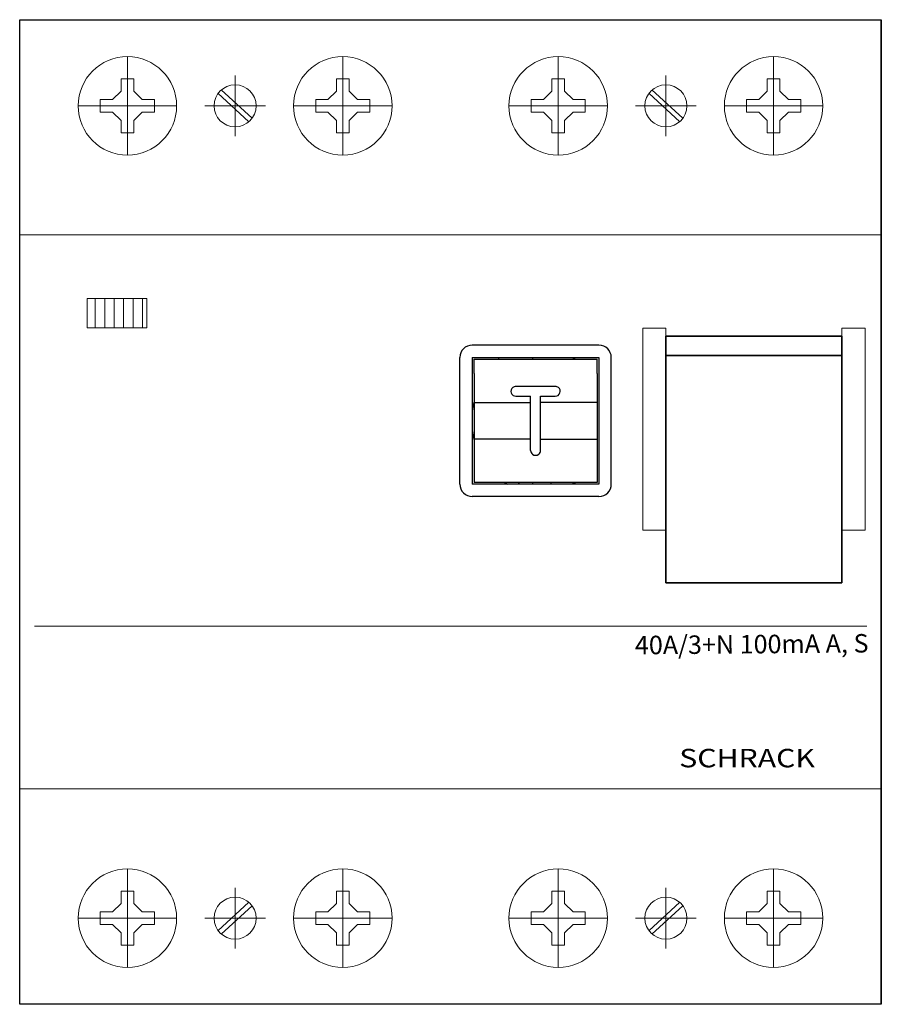
# Model space of a CAD drawing. Extents: x 0 to 70, y -17.5 to 62.5.
import ezdxf
from ezdxf.enums import TextEntityAlignment as Align

# ---------------------------------------------------------------- set-up
doc = ezdxf.new("R2010")
doc.units = 0
for name, color, linetype in [('schrack-descr', 7, 'Continuous'), ('schrack-symbol', 7, 'Continuous'), ('schrack-terminal', 7, 'Continuous')]:
    doc.layers.add(name, color=color, linetype=linetype)
for name, color, linetype, lineweight in [('schrack-details', 4, 'Continuous', 5), ('schrack-movparts', 5, 'Continuous', 35), ('schrack-others', 2, 'Continuous', 13), ('schrack-outline', 1, 'Continuous', 25)]:
    doc.layers.add(name, color=color, linetype=linetype, lineweight=lineweight)
doc.styles.add('logo', font='romand.shx', dxfattribs={"oblique": 15, "height": 1.5})
doc.styles.get("Standard").update_dxf_attribs({"font": 'arial.ttf'})
doc.styles.add('styl', font='simplex_.ttf')

# ---------------------------------------------------------------- blocks, each defined once
blk = doc.blocks.new('pm419-Geh_use', base_point=(-98.61362713704479, 87.74999999999791))
at = {"color": 4, "linetype": 'Continuous'}
for p, q in [((-98.5636271370452, 98.04999999999742), (-98.56362713704519, 97.89999999999762)), ((-95.26362713704535, 98.04999999999754), (-95.26362713704533, 97.89999999999773)), ((-98.58362713704473, 87.89999999999822), (-98.61362713704479, 87.74999999999791)), ((-98.56362713704485, 87.89999999999822), (-98.56362713704485, 87.84999999999766)), ((-98.56362713704486, 87.74999999999791), (-98.56362713704485, 87.84999999999766)), ((-96.76362713704494, 87.84999999999772), (-96.76362713704494, 87.74999999999797)), ((-95.26362713704499, 87.89999999999829), (-95.26362713704499, 87.74999999999802))]:
    blk.add_line(p, q, dxfattribs=at)
blk = doc.blocks.new('pm420_01-Deckel', base_point=(-95.26362713704499, 87.74999999999802))
at = {"color": 4, "linetype": 'Continuous'}
for p, q in [((-95.26362713704535, 98.04999999999754), (-95.26362713704533, 97.89999999999773)), ((-95.26362713704499, 87.89999999999829), (-95.26362713704499, 87.74999999999802)), ((-94.06362713704536, 87.74999999999807), (-94.21362713704559, 87.89999999999831))]:
    blk.add_line(p, q, dxfattribs=at)
blk = doc.blocks.new('c_rcd_bu_4_v')
at = {"layer": 'schrack-details'}
h = blk.add_hatch(dxfattribs=at)
h.set_pattern_fill('ANSI31', color=256, scale=0.25, angle=45, style=0)
h.set_pattern_definition([(90, (69772977.8122275, 70824734.07284465), (-0.79375, 1.665334536937735e-16), [])])
h.paths.add_polyline_path([(5.48543344438076, 37.47332423925401), (10.32354506849515, 37.47332423925401), (10.32354506849515, 39.8390879482031), (5.48543344438076, 39.8390879482031)])
at = {"color": 4, "linetype": 'Continuous'}
for p, q in [((47.0621259564706, 36.05620701343109), (36.76212595647155, 36.05620701343146)), ((35.76212595647144, 31.85620701343164), (35.76212595647155, 35.05620701343152)), ((36.76212595647155, 35.05620701343149), (44.16212595647119, 35.05620701343106)), ((36.76212595647155, 35.05620701343149), (36.7621259564711, 24.75620701343196)), ((36.91212595647141, 34.90620701343168), (45.10688704240567, 34.90620701343114)), ((36.91212595647141, 33.74298860403378), (36.91212595647141, 34.90620701343168)), ((38.91212595647141, 35.0562070134314), (38.91212595647141, 34.9062070134316)), ((44.16212595647119, 35.05620701343106), (47.0621259564706, 35.05620701343115)), ((45.06212595647105, 35.05620701343121), (45.06212595647105, 34.9062070134314)), ((45.10688704240567, 34.90620701343114), (45.10688704240579, 35.05620701343121)), ((45.10688704240567, 34.90620701343114), (46.91212595647107, 34.90620701343134)), ((46.91212595647107, 33.74298860403344), (46.91212595647107, 34.90620701343134)), ((47.0621259564706, 35.05620701343115), (47.06212595647014, 24.75620701343162)), ((48.06212595647037, 31.85620701343119), (48.06212595647037, 35.05620701343112)), ((36.91212595647141, 33.74298860403378), (36.91212595647141, 31.40620701343194)), ((46.91212595647107, 33.74298860403344), (46.91212595647096, 31.40620701343174)), ((43.5121259564711, 32.70620701343164), (40.31212595647128, 32.70620701343172)), ((35.76212595647121, 24.75620701343202), (35.76212595647144, 31.85620701343164)), ((36.91212595647141, 31.40620701343194), (41.5121259564711, 31.40620701343188)), ((36.91212595647141, 31.40620701343194), (36.9121259564713, 28.40620701343217)), ((40.31212595647116, 31.90620701343174), (41.5121259564711, 31.90620701343171)), ((41.5121259564711, 31.40620701343188), (41.5121259564711, 31.90620701343171)), ((41.5121259564711, 28.406207013432), (41.5121259564711, 31.40620701343188)), ((42.31212595647105, 31.90620701343171), (43.5121259564711, 31.90620701343168)), ((42.31212595647105, 31.40620701343185), (42.31212595647105, 31.90620701343171)), ((46.91212595647096, 31.40620701343174), (42.31212595647105, 31.40620701343185)), ((42.31212595647105, 28.40620701343197), (42.31212595647105, 31.40620701343185)), ((46.91212595647096, 31.40620701343174), (46.91212595647085, 28.40620701343194)), ((48.06212595647014, 24.75620701343156), (48.06212595647037, 31.85620701343119)), ((36.9121259564713, 28.40620701343217), (36.91212595647119, 26.06942542283015)), ((41.5121259564711, 28.406207013432), (36.9121259564713, 28.40620701343217)), ((41.5121259564711, 27.5062070134319), (41.5121259564711, 28.406207013432)), ((42.31212595647105, 28.40620701343197), (46.91212595647085, 28.40620701343194)), ((42.31212595647105, 27.5062070134319), (42.31212595647105, 28.40620701343197)), ((46.91212595647085, 28.40620701343194), (46.91212595647073, 26.06942542282992)), ((36.91212595647119, 26.06942542283015), (36.91212595647119, 24.90620701343217)), ((46.91212595647073, 26.06942542282992), (46.91212595647073, 24.90620701343197)), ((45.10688704240545, 24.90620701343177), (36.91212595647119, 24.90620701343217)), ((45.06212595647082, 24.906207013432), (45.06212595647082, 24.75620701343168)), ((45.10688704240545, 24.90620701343177), (45.10688704240545, 24.75620701343168)), ((46.91212595647073, 24.90620701343197), (45.10688704240545, 24.90620701343177)), ((47.06212595647014, 24.75620701343162), (36.7621259564711, 24.75620701343196)), ((47.06212595647014, 23.75620701343168), (36.7621259564711, 23.75620701343202))]:
    blk.add_line(p, q, dxfattribs=at)
for centre, radius, start, end in [((36.76212595647155, 35.05620701343149), 0.9999999999999432, 90, 179.9999999999968), ((47.0621259564706, 35.05620701343115), 0.9999999999999432, 3.256887993818641e-12, 90), ((40.31212595647116, 32.30620701343175), 0.3999999999999915, 129.4391316186241, 270), ((40.31212595647116, 32.30620701343175), 0.3999999999999567, 90, 129.4391316186268), ((43.5121259564711, 32.30620701343166), 0.3999999999999773, 50.56086838137325, 90), ((43.5121259564711, 32.30620701343166), 0.3999999999999838, 270, 50.56086838136067), ((42.71212595647114, 29.9062070134316), 5.99999999999972, 165.1648884180249, 172.59800031229), ((42.71212595647114, 29.9062070134316), 5.999999999999711, 187.4019996877068, 194.8351115819725), ((41.91212595647096, 27.5062070134319), 0.3999999999999758, 180, 230.5608683813122), ((41.91212595647096, 27.5062070134319), 0.3999999999999915, 309.4391316186852, 0), ((41.91212595647096, 27.5062070134319), 0.3999999999999777, 230.5608683813122, 309.4391316186852), ((42.71212595647114, 29.9062070134316), 5.999999999999715, 236.4426902380749, 239.1299615498092), ((36.7621259564711, 24.75620701343196), 0.9999999999999574, 179.9999999999984, 270), ((47.06212595647014, 24.75620701343162), 1, 270, 3.256887993818641e-12)]:
    blk.add_arc(centre, radius, start, end, dxfattribs=at)
at = {"layer": 'schrack-details'}
for p, q in [((8.75, 59.50000000000001), (8.75, 51.50000000000001)), ((26.25, 59.50000000000001), (26.25, 51.50000000000001)), ((43.75, 59.50000000000001), (43.75, 51.50000000000001)), ((61.25, 59.50000000000001), (61.25, 51.50000000000001)), ((8.235000014305115, 57.70000000298025), (8.235000014305115, 56.70326949656011)), ((8.75, 57.70000000298025), (8.235000014305115, 57.70000000298025)), ((9.265000000596046, 57.70000000298025), (8.75, 57.70000000298025)), ((9.265000000596046, 56.70326948165895), (9.265000000596046, 57.70000000298025)), ((17.5, 57.96743641793729), (17.5, 53.03256358206274)), ((25.73500001430511, 57.70000000298025), (25.73500001430511, 56.70326949656011)), ((26.25, 57.70000000298025), (25.73500001430511, 57.70000000298025)), ((26.76500000059605, 57.70000000298025), (26.25, 57.70000000298025)), ((26.76500000059605, 56.70326948165895), (26.76500000059605, 57.70000000298025)), ((43.23500001430511, 57.70000000298025), (43.23500001430511, 56.70326949656011)), ((43.75, 57.70000000298025), (43.23500001430511, 57.70000000298025)), ((44.26500000059605, 57.70000000298025), (43.75, 57.70000000298025)), ((44.26500000059605, 56.70326948165895), (44.26500000059605, 57.70000000298025)), ((52.5, 57.96743641793729), (52.5, 53.03256358206274)), ((60.73500001430511, 57.70000000298025), (60.73500001430511, 56.70326949656011)), ((61.25, 57.70000000298025), (60.73500001430511, 57.70000000298025)), ((61.76500000059605, 57.70000000298025), (61.25, 57.70000000298025)), ((61.76500000059605, 56.70326948165895), (61.76500000059605, 57.70000000298025)), ((16.36614370346069, 56.80360810458662), (18.8818151652813, 54.49625104665758)), ((51.36614370346069, 56.80360810458662), (53.8818151652813, 54.49625104665758)), ((6.550000011920929, 56.01500000059606), (6.550000011920929, 55.50000000000001)), ((7.546730518341064, 56.01500000059606), (6.550000011920929, 56.01500000059606)), ((8.235000014305115, 56.70326949656011), (7.546730518341064, 56.01500000059606)), ((9.264999985694885, 56.70326949656011), (9.953269481658936, 56.01500000059606)), ((10.95000000298023, 56.01500000059606), (9.953269481658936, 56.01500000059606)), ((10.95000000298023, 55.50000000000001), (10.95000000298023, 56.01500000059606)), ((16.10348284244537, 56.51723350584508), (18.61915430426598, 54.20987646281721)), ((24.05000001192093, 56.01500000059606), (24.05000001192093, 55.50000000000001)), ((25.04673051834106, 56.01500000059606), (24.05000001192093, 56.01500000059606)), ((25.73500001430511, 56.70326949656011), (25.04673051834106, 56.01500000059606)), ((26.76499998569489, 56.70326949656011), (27.45326948165894, 56.01500000059606)), ((28.45000000298023, 56.01500000059606), (27.45326948165894, 56.01500000059606)), ((28.45000000298023, 55.50000000000001), (28.45000000298023, 56.01500000059606)), ((41.55000001192093, 56.01500000059606), (41.55000001192093, 55.50000000000001)), ((42.54673051834106, 56.01500000059606), (41.55000001192093, 56.01500000059606)), ((43.23500001430511, 56.70326949656011), (42.54673051834106, 56.01500000059606)), ((44.26499998569489, 56.70326949656011), (44.95326948165894, 56.01500000059606)), ((45.95000000298023, 56.01500000059606), (44.95326948165894, 56.01500000059606)), ((45.95000000298023, 55.50000000000001), (45.95000000298023, 56.01500000059606)), ((51.10348284244537, 56.51723350584508), (53.61915430426598, 54.20987646281721)), ((60.04673051834106, 56.01500000059606), (59.05000001192093, 56.01500000059606)), ((59.05000001192093, 56.01500000059606), (59.05000001192093, 55.50000000000001)), ((60.73500001430511, 56.70326949656011), (60.04673051834106, 56.01500000059606)), ((61.76499998569489, 56.70326949656011), (62.45326948165894, 56.01500000059606)), ((63.45000000298023, 56.01500000059606), (62.45326948165894, 56.01500000059606)), ((63.45000000298023, 55.50000000000001), (63.45000000298023, 56.01500000059606)), ((12.75, 55.50000000000001), (4.75, 55.50000000000001)), ((6.550000011920929, 55.50000000000001), (6.550000011920929, 54.98499999940397)), ((10.95000000298023, 54.98499999940397), (10.95000000298023, 55.50000000000001)), ((19.96743641793728, 55.50000000000001), (15.03256358206272, 55.50000000000001)), ((30.25, 55.50000000000001), (22.25, 55.50000000000001)), ((24.05000001192093, 55.50000000000001), (24.05000001192093, 54.98499999940397)), ((28.45000000298023, 54.98499999940397), (28.45000000298023, 55.50000000000001)), ((47.75, 55.50000000000001), (39.75, 55.50000000000001)), ((41.55000001192093, 55.50000000000001), (41.55000001192093, 54.98499999940397)), ((45.95000000298023, 54.98499999940397), (45.95000000298023, 55.50000000000001)), ((54.96743641793728, 55.50000000000001), (50.03256358206272, 55.50000000000001)), ((65.25, 55.50000000000001), (57.25, 55.50000000000001)), ((59.05000001192093, 55.50000000000001), (59.05000001192093, 54.98499999940397)), ((63.45000000298023, 54.98499999940397), (63.45000000298023, 55.50000000000001)), ((6.550000011920929, 54.98499999940397), (7.546730518341064, 54.98499999940397)), ((8.235000014305115, 54.29673050343992), (7.546730518341064, 54.98499999940397)), ((9.264999985694885, 54.29673050343992), (9.953269481658936, 54.98499999940397)), ((9.953269481658936, 54.98499999940397), (10.95000000298023, 54.98499999940397)), ((24.05000001192093, 54.98499999940397), (25.04673051834106, 54.98499999940397)), ((25.73500001430511, 54.29673050343992), (25.04673051834106, 54.98499999940397)), ((26.76499998569489, 54.29673050343992), (27.45326948165894, 54.98499999940397)), ((27.45326948165894, 54.98499999940397), (28.45000000298023, 54.98499999940397)), ((41.55000001192093, 54.98499999940397), (42.54673051834106, 54.98499999940397)), ((43.23500001430511, 54.29673050343992), (42.54673051834106, 54.98499999940397)), ((44.26499998569489, 54.29673050343992), (44.95326948165894, 54.98499999940397)), ((44.95326948165894, 54.98499999940397), (45.95000000298023, 54.98499999940397)), ((59.05000001192093, 54.98499999940397), (60.04673051834106, 54.98499999940397)), ((60.73500001430511, 54.29673050343992), (60.04673051834106, 54.98499999940397)), ((61.76499998569489, 54.29673050343992), (62.45326948165894, 54.98499999940397)), ((62.45326948165894, 54.98499999940397), (63.45000000298023, 54.98499999940397)), ((8.235000014305115, 54.29673050343992), (8.235000014305115, 53.30000001192094)), ((9.265000000596046, 53.30000001192094), (9.265000000596046, 54.29673051834108)), ((25.73500001430511, 54.29673050343992), (25.73500001430511, 53.30000001192094)), ((26.76500000059605, 53.30000001192094), (26.76500000059605, 54.29673051834108)), ((43.23500001430511, 54.29673050343992), (43.23500001430511, 53.30000001192094)), ((44.26500000059605, 53.30000001192094), (44.26500000059605, 54.29673051834108)), ((60.73500001430511, 54.29673050343992), (60.73500001430511, 53.30000001192094)), ((61.76500000059605, 53.30000001192094), (61.76500000059605, 54.29673051834108)), ((8.235000014305115, 53.30000001192094), (8.75, 53.30000001192094)), ((8.75, 53.30000001192094), (9.265000000596046, 53.30000001192094)), ((25.73500001430511, 53.30000001192094), (26.25, 53.30000001192094)), ((26.25, 53.30000001192094), (26.76500000059605, 53.30000001192094)), ((43.23500001430511, 53.30000001192094), (43.75, 53.30000001192094)), ((43.75, 53.30000001192094), (44.26500000059605, 53.30000001192094)), ((60.73500001430511, 53.30000001192094), (61.25, 53.30000001192094)), ((61.25, 53.30000001192094), (61.76500000059605, 53.30000001192094)), ((0, 45.01828366518022), (17.5, 45.01828366518022)), ((17.5, 45.01828366518022), (35, 45.01828366518022)), ((35, 45.01828366518022), (52.5, 45.01828366518022)), ((52.5, 45.01828366518022), (70, 45.01828366518022)), ((1.194631010293961, 13.21803447604179), (68.82273769378662, 13.21803447604179)), ((17.5, 0), (0, 0)), ((35, 0), (17.5, 0)), ((52.5, 0), (35, 0)), ((70, 0), (52.5, 0)), ((8.75, -14.5), (8.75, -6.5)), ((26.25, -14.5), (26.25, -6.5)), ((43.75, -14.5), (43.75, -6.5)), ((61.25, -14.5), (61.25, -6.5)), ((8.235000014305115, -8.300000011920929), (8.75, -8.300000011920929)), ((8.235000014305115, -9.296730503439903), (8.235000014305115, -8.300000011920929)), ((8.75, -8.300000011920929), (9.265000000596046, -8.300000011920929)), ((9.265000000596046, -8.300000011920929), (9.265000000596046, -9.296730518341064)), ((17.5, -12.96743641793728), (17.5, -8.032563582062721)), ((25.73500001430511, -8.300000011920929), (26.25, -8.300000011920929)), ((25.73500001430511, -9.296730503439903), (25.73500001430511, -8.300000011920929)), ((26.25, -8.300000011920929), (26.76500000059605, -8.300000011920929)), ((26.76500000059605, -8.300000011920929), (26.76500000059605, -9.296730518341064)), ((43.23500001430511, -8.300000011920929), (43.75, -8.300000011920929)), ((43.23500001430511, -9.296730503439903), (43.23500001430511, -8.300000011920929)), ((43.75, -8.300000011920929), (44.26500000059605, -8.300000011920929)), ((44.26500000059605, -8.300000011920929), (44.26500000059605, -9.296730518341064)), ((52.5, -12.96743641793728), (52.5, -8.032563582062721)), ((60.73500001430511, -8.300000011920929), (61.25, -8.300000011920929)), ((60.73500001430511, -9.296730503439903), (60.73500001430511, -8.300000011920929)), ((61.25, -8.300000011920929), (61.76500000059605, -8.300000011920929)), ((61.76500000059605, -8.300000011920929), (61.76500000059605, -9.296730518341064)), ((8.235000014305115, -9.296730503439903), (7.546730518341064, -9.984999999403954)), ((9.264999985694885, -9.296730503439903), (9.953269481658936, -9.984999999403954)), ((16.10348284244537, -11.51723350584507), (18.61915430426598, -9.209876462817192)), ((16.36614370346069, -11.8036081045866), (18.8818151652813, -9.496251046657562)), ((25.73500001430511, -9.296730503439903), (25.04673051834106, -9.984999999403954)), ((26.76499998569489, -9.296730503439903), (27.45326948165894, -9.984999999403954)), ((43.23500001430511, -9.296730503439903), (42.54673051834106, -9.984999999403954)), ((44.26499998569489, -9.296730503439903), (44.95326948165894, -9.984999999403954)), ((51.10348284244537, -11.51723350584507), (53.61915430426598, -9.209876462817192)), ((51.36614370346069, -11.8036081045866), (53.8818151652813, -9.496251046657562)), ((60.73500001430511, -9.296730503439903), (60.04673051834106, -9.984999999403954)), ((61.76499998569489, -9.296730503439903), (62.45326948165894, -9.984999999403954)), ((6.550000011920929, -10.5), (6.550000011920929, -9.984999999403954)), ((6.550000011920929, -9.984999999403954), (7.546730518341064, -9.984999999403954)), ((9.953269481658936, -9.984999999403954), (10.95000000298023, -9.984999999403954)), ((10.95000000298023, -9.984999999403954), (10.95000000298023, -10.5)), ((24.05000001192093, -10.5), (24.05000001192093, -9.984999999403954)), ((24.05000001192093, -9.984999999403954), (25.04673051834106, -9.984999999403954)), ((27.45326948165894, -9.984999999403954), (28.45000000298023, -9.984999999403954)), ((28.45000000298023, -9.984999999403954), (28.45000000298023, -10.5)), ((41.55000001192093, -10.5), (41.55000001192093, -9.984999999403954)), ((41.55000001192093, -9.984999999403954), (42.54673051834106, -9.984999999403954)), ((44.95326948165894, -9.984999999403954), (45.95000000298023, -9.984999999403954)), ((45.95000000298023, -9.984999999403954), (45.95000000298023, -10.5)), ((59.05000001192093, -9.984999999403954), (60.04673051834106, -9.984999999403954)), ((59.05000001192093, -10.5), (59.05000001192093, -9.984999999403954)), ((62.45326948165894, -9.984999999403954), (63.45000000298023, -9.984999999403954)), ((63.45000000298023, -9.984999999403954), (63.45000000298023, -10.5)), ((12.75, -10.5), (4.75, -10.5)), ((6.550000011920929, -11.01500000059605), (6.550000011920929, -10.5)), ((7.546730518341064, -11.01500000059605), (6.550000011920929, -11.01500000059605)), ((8.235000014305115, -11.7032694965601), (7.546730518341064, -11.01500000059605)), ((9.264999985694885, -11.7032694965601), (9.953269481658936, -11.01500000059605)), ((10.95000000298023, -11.01500000059605), (9.953269481658936, -11.01500000059605)), ((10.95000000298023, -10.5), (10.95000000298023, -11.01500000059605)), ((19.96743641793728, -10.5), (15.03256358206272, -10.5)), ((30.25, -10.5), (22.25, -10.5)), ((24.05000001192093, -11.01500000059605), (24.05000001192093, -10.5)), ((25.04673051834106, -11.01500000059605), (24.05000001192093, -11.01500000059605)), ((25.73500001430511, -11.7032694965601), (25.04673051834106, -11.01500000059605)), ((26.76499998569489, -11.7032694965601), (27.45326948165894, -11.01500000059605)), ((28.45000000298023, -11.01500000059605), (27.45326948165894, -11.01500000059605)), ((28.45000000298023, -10.5), (28.45000000298023, -11.01500000059605)), ((47.75, -10.5), (39.75, -10.5)), ((41.55000001192093, -11.01500000059605), (41.55000001192093, -10.5)), ((42.54673051834106, -11.01500000059605), (41.55000001192093, -11.01500000059605)), ((43.23500001430511, -11.7032694965601), (42.54673051834106, -11.01500000059605)), ((44.26499998569489, -11.7032694965601), (44.95326948165894, -11.01500000059605)), ((45.95000000298023, -11.01500000059605), (44.95326948165894, -11.01500000059605)), ((45.95000000298023, -10.5), (45.95000000298023, -11.01500000059605)), ((54.96743641793728, -10.5), (50.03256358206272, -10.5)), ((65.25, -10.5), (57.25, -10.5)), ((59.05000001192093, -11.01500000059605), (59.05000001192093, -10.5)), ((60.04673051834106, -11.01500000059605), (59.05000001192093, -11.01500000059605)), ((60.73500001430511, -11.7032694965601), (60.04673051834106, -11.01500000059605)), ((61.76499998569489, -11.7032694965601), (62.45326948165894, -11.01500000059605)), ((63.45000000298023, -11.01500000059605), (62.45326948165894, -11.01500000059605)), ((63.45000000298023, -10.5), (63.45000000298023, -11.01500000059605)), ((8.235000014305115, -12.70000000298023), (8.235000014305115, -11.7032694965601)), ((9.265000000596046, -11.70326948165894), (9.265000000596046, -12.70000000298023)), ((25.73500001430511, -12.70000000298023), (25.73500001430511, -11.7032694965601)), ((26.76500000059605, -11.70326948165894), (26.76500000059605, -12.70000000298023)), ((43.23500001430511, -12.70000000298023), (43.23500001430511, -11.7032694965601)), ((44.26500000059605, -11.70326948165894), (44.26500000059605, -12.70000000298023)), ((60.73500001430511, -12.70000000298023), (60.73500001430511, -11.7032694965601)), ((61.76500000059605, -11.70326948165894), (61.76500000059605, -12.70000000298023)), ((8.75, -12.70000000298023), (8.235000014305115, -12.70000000298023)), ((9.265000000596046, -12.70000000298023), (8.75, -12.70000000298023)), ((26.25, -12.70000000298023), (25.73500001430511, -12.70000000298023)), ((26.76500000059605, -12.70000000298023), (26.25, -12.70000000298023)), ((43.75, -12.70000000298023), (43.23500001430511, -12.70000000298023)), ((44.26500000059605, -12.70000000298023), (43.75, -12.70000000298023)), ((61.25, -12.70000000298023), (60.73500001430511, -12.70000000298023)), ((61.76500000059605, -12.70000000298023), (61.25, -12.70000000298023))]:
    blk.add_line(p, q, dxfattribs=at)
for points in [[(5.48543344438076, 39.8390879482031), (10.32354506850243, 39.8390879482031), (10.32354506850243, 37.47332423925401), (5.48543344438076, 37.47332423925401)], [(50.61245438456535, 37.42615677416326), (52.5, 37.42615677416326), (52.5, 21.0216237306595), (50.61245438456535, 21.0216237306595)], [(68.68605294823647, 37.42615677416326), (66.79850733280182, 37.42615677416326), (66.79850733280182, 21.0216237306595), (68.68605294823647, 21.0216237306595)]]:
    blk.add_lwpolyline(points, close=True, dxfattribs=at)
for centre, radius in [((8.75, 55.50000000000001), 4), ((26.25, 55.50000000000001), 4), ((43.75, 55.50000000000001), 4), ((61.25, 55.50000000000001), 4), ((17.5, 55.50000000000001), 1.707900792360306), ((52.5, 55.50000000000001), 1.707900792360306), ((8.75, -10.5), 4), ((26.25, -10.5), 4), ((43.75, -10.5), 4), ((61.25, -10.5), 4), ((17.5, -10.5), 1.707900792360306), ((52.5, -10.5), 1.707900792360306)]:
    blk.add_circle(centre, radius, dxfattribs=at)
at = {"layer": 'schrack-movparts'}
for p, q in [((52.5, 36.79810070991518), (66.79850733280182, 36.79810070991518)), ((52.5, 16.7580202370882), (52.5, 36.79810070991518)), ((66.79850733280182, 16.7580202370882), (66.79850733280182, 36.79810070991518)), ((52.5, 35.22647421061994), (66.79850733280182, 35.22647421061994)), ((52.49999998509884, 16.75802022218704), (66.79850733280182, 16.7580202370882))]:
    blk.add_line(p, q, dxfattribs=at)
at = {"layer": 'schrack-outline'}
for p, q in [((0, -17.5), (0, 62.50000000000001)), ((0, 62.50000000000001), (17.5, 62.50000000000001)), ((17.5, 62.50000000000001), (35, 62.50000000000001)), ((35, 62.50000000000001), (52.5, 62.50000000000001)), ((52.5, 62.50000000000001), (70, 62.50000000000001)), ((70, 62.50000000000001), (70, -17.5)), ((70, -17.5), (70, 62.50000000000001)), ((17.5, -17.5), (0, -17.5)), ((35, -17.5), (17.5, -17.5)), ((52.5, -17.5), (35, -17.5)), ((70, -17.5), (52.5, -17.5))]:
    blk.add_line(p, q, dxfattribs=at)
at = {"xscale": -1}
for name, p in [('pm420_01-Deckel', (41.66212595647096, 24.75620701343179)), ('pm419-Geh_use', (45.01212595647075, 24.75620701343168))]:
    blk.add_blockref(name, p, dxfattribs=at)
at = {"layer": 'schrack-descr', "color": 2, "style": 'logo', "oblique": 15}
blk.add_attdef('DESCRIPTION', text='', height=1.5, rotation=0.4684120794452736, dxfattribs=at).set_placement((49.98897263485196, 10.93132578617814), (68.96814195128673, 11.08649027308564), align=Align.FIT)
at = {"layer": 'schrack-others', "style": 'logo', "oblique": 15, "width": 1.2}
blk.add_text('SCHRACK', height=1.5, dxfattribs=at).set_placement((59.09492655744475, 1.754605199199005), align=Align.CENTER)
at = {"layer": 'schrack-symbol'}
blk.add_attdef('SYMBOL', (43.12182999428842, 63.4999999999982), '', height=5, rotation=89.99999999749872, dxfattribs=at)
at = {"layer": 'schrack-terminal', "style": 'styl'}
for tag in ['TERMINAL2', 'TERMINAL']:
    blk.add_attdef(tag, (-0.503999676167382, -24.29898343251688), '', height=1.7, dxfattribs=at)

msp = doc.modelspace()

# ---------------------------------------------------------------- block references
ref = msp.add_blockref('c_rcd_bu_4_v', (0, 0))
ref.add_attrib('DESCRIPTION', '40A/3+N 100mA A, S', dxfattribs={"layer": 'schrack-descr', "color": 2, "height": 1.5, "rotation": 0.4684120794452736, "style": 'logo', "oblique": 15, "width": 0.7299924454094548}).set_placement((49.98897263485196, 10.93132578617814), (68.96814195128673, 11.08649027308564), align=Align.FIT)

doc.saveas('drawing.dxf')
